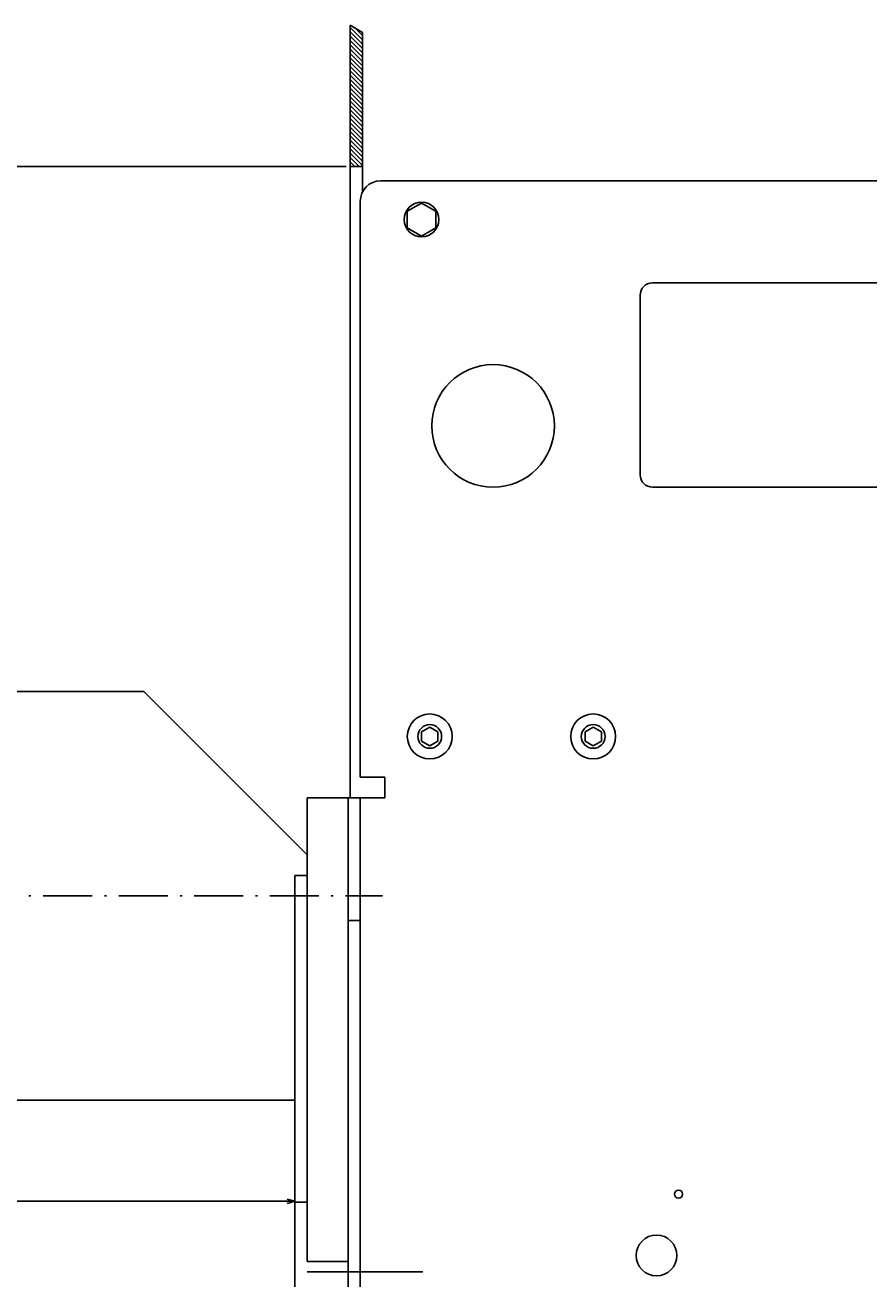
# Model space of a CAD drawing. Extents: x 160 to 3031, y -685 to 1232.
# Drawn here: x 1785 to 1991, y 865 to 1171 of the extents above; entities that cross this region are included whole.
import ezdxf
from ezdxf.enums import TextEntityAlignment as Align

# ---------------------------------------------------------------- set-up
doc = ezdxf.new("R2010")
doc.units = 0
doc.linetypes.add('DASHDOT', pattern=[18.5, 12, -3, 0.5, -3])
doc.layers.get('0').update_dxf_attribs({"linetype": 'CONTINUOUS'})
doc.styles.get("Standard").update_dxf_attribs({"font": 'isocp.shx'})

# ---------------------------------------------------------------- blocks, each defined once
blk = doc.blocks.new('BLOCK59')
at = {"color": 5}
blk.add_line((-297.5, -186.500031), (-297.5, -562.351074), dxfattribs=at)
blk = doc.blocks.new('BLOCK73')
at = {"color": 5}
for p, q in [((-11, -199.000031), (-46.237183, -199.000031)), ((-44.237183, -399.000031), (-44.237183, -199.000031)), ((14, -399.000031), (-46.237183, -399.000031))]:
    blk.add_line(p, q, dxfattribs=at)
for points in [[(-43.719547, -200.931885), (-44.237183, -199.000031), (-44.754822, -200.931885)], [(-44.754822, -397.068176), (-44.237183, -399.000031), (-43.719547, -397.068176)]]:
    blk.add_lwpolyline(points, dxfattribs=at)
for s, p, p2 in [('"', (-45.237183, -296.200043), (-45.237183, -294.733368)), ('7.87', (-45.237183, -303.266693), (-45.237183, -296.200043)), ('200', (-41.237183, -301.600037), (-41.237183, -296.400024))]:
    blk.add_text(s, height=2, rotation=90.000003, dxfattribs=at).set_placement(p, p2, align=Align.FIT)
blk = doc.blocks.new('BLOCK75')
at = {"color": 3, "ltscale": 0.106066}
for p, q in [((-331.517853, -185.500031), (-328.517853, -182.500031)), ((-330.457184, -185.500031), (-327.457184, -182.500031)), ((-329.396545, -185.500031), (-326.396545, -182.500031)), ((-328.335876, -185.500031), (-325.335876, -182.500031)), ((-327.275208, -185.500031), (-324.275208, -182.500031)), ((-326.214539, -185.500031), (-323.214539, -182.500031)), ((-325.1539, -185.500031), (-322.1539, -182.500031)), ((-324.093231, -185.500031), (-321.093231, -182.500031)), ((-323.032562, -185.500031), (-320.032562, -182.500031)), ((-320.911255, -185.500031), (-317.911255, -182.500031)), ((-319.850586, -185.500031), (-316.850586, -182.500031)), ((-318.789917, -185.500031), (-315.789917, -182.500031)), ((-317.729279, -185.500031), (-314.729279, -182.500031)), ((-316.66861, -185.500031), (-313.66861, -182.500031)), ((-315.607941, -185.500031), (-312.607941, -182.500031)), ((-314.547272, -185.500031), (-311.547272, -182.500031)), ((-313.486633, -185.500031), (-310.486633, -182.500031)), ((-312.425964, -185.500031), (-309.425964, -182.500031)), ((-311.365295, -185.500031), (-308.365295, -182.500031)), ((-310.304626, -185.500031), (-307.304626, -182.500031)), ((-309.243988, -185.500031), (-306.243988, -182.500031)), ((-308.183319, -185.500031), (-305.183319, -182.500031)), ((-307.12265, -185.500031), (-304.12265, -182.500031)), ((-305.001343, -185.500031), (-302.001343, -182.500031)), ((-303.940674, -185.500031), (-300.940674, -182.500031)), ((-302.880005, -185.500031), (-299.880005, -182.500031)), ((-301.819366, -185.500031), (-298.819366, -182.500031)), ((-300.758698, -185.500031), (-297.758698, -182.500031))]:
    blk.add_line(p, q, dxfattribs=at)
at = {"color": 3, "ltscale": 0.061854}
blk.add_line((-331.328003, -184.249512), (-329.578522, -182.500031), dxfattribs=at)
at = {"color": 3, "ltscale": 0.106067}
for p, q in [((-321.971924, -185.500031), (-318.971893, -182.500031)), ((-306.062012, -185.500031), (-303.061981, -182.500031))]:
    blk.add_line(p, q, dxfattribs=at)
at = {"color": 3, "ltscale": 0.077712}
blk.add_line((-299.698029, -185.500031), (-297.5, -183.302002), dxfattribs=at)
at = {"color": 3, "ltscale": 0.040212}
blk.add_line((-298.63736, -185.500031), (-297.5, -184.362656), dxfattribs=at)
at = {"color": 3, "ltscale": 0.002712}
blk.add_line((-297.576721, -185.500031), (-297.5, -185.423325), dxfattribs=at)

msp = doc.modelspace()

# ---------------------------------------------------------------- linework, layer by layer
at = {"color": 7}
for p, q in [((1864.140198, 1171.414742), (1864.140198, 982.31321)), ((1867.140198, 1169.566505), (1867.140198, 1130.495735)), ((1650.640198, 1008.316322), (1813.640198, 1008.316322)), ((1813.640198, 1008.316322), (1853.640198, 968.316322)), ((1850.640198, 963.316322), (1850.640198, 883.316322)), ((1650.640198, 908.316322), (1850.640198, 908.316322)), ((1853.640198, 866.316322), (1881.952759, 866.316322))]:
    msp.add_line(p, q, dxfattribs=at)
at = {"color": 7, "ltscale": 0.088091}
msp.add_line((1864.140198, 1171.414742), (1867.140198, 1169.566505), dxfattribs=at)
at = {"color": 7, "ltscale": 0.075}
for p, q in [((1864.140198, 1136.816322), (1867.140198, 1136.816322)), ((1850.640198, 963.316322), (1853.640198, 963.316322)), ((1850.640198, 883.316322), (1853.640198, 883.316322))]:
    msp.add_line(p, q, dxfattribs=at)
at = {"color": 211}
for p, q in [((1871.640228, 1133.316322), (2231.140228, 1133.316322)), ((1866.640228, 1128.316322), (1866.640228, 987.316322)), ((1938.140228, 1108.316322), (2102.140228, 1108.316322)), ((1935.140228, 1105.316322), (1935.140228, 1061.316322)), ((1938.140228, 1058.316322), (2102.140228, 1058.316322)), ((1866.640228, 982.316322), (1866.640228, 750.316322))]:
    msp.add_line(p, q, dxfattribs=at)
at = {"color": 31, "ltscale": 0.101036}
for p, q in [((1881.640244, 1127.857765), (1878.140244, 1125.837044)), ((1881.640228, 1127.857765), (1885.140228, 1125.837044)), ((1878.140244, 1125.837044), (1878.140244, 1121.795601)), ((1885.140244, 1125.837044), (1885.140244, 1121.795601)), ((1878.140228, 1121.795601), (1881.640228, 1119.774879)), ((1885.140244, 1121.795601), (1881.640244, 1119.774879))]:
    msp.add_line(p, q, dxfattribs=at)
at = {"color": 7, "ltscale": 0.057735}
for p, q in [((1883.640228, 999.625725), (1881.640228, 998.471016)), ((1881.640228, 998.471016), (1881.640228, 996.161629)), ((1883.640228, 999.625725), (1885.640228, 998.471016)), ((1885.640228, 998.471016), (1885.640228, 996.161629)), ((1923.640228, 999.625725), (1921.640228, 998.471016)), ((1921.640228, 998.471016), (1921.640228, 996.161629)), ((1923.640236, 999.625725), (1925.640236, 998.471016)), ((1925.640228, 998.471016), (1925.640228, 996.161629)), ((1881.640228, 996.161629), (1883.640228, 995.00692)), ((1885.640228, 996.161629), (1883.640228, 995.00692)), ((1921.640236, 996.161629), (1923.640236, 995.00692)), ((1925.640228, 996.161629), (1923.640228, 995.00692))]:
    msp.add_line(p, q, dxfattribs=at)
at = {"color": 211, "ltscale": 0.15}
msp.add_line((1866.640228, 987.316322), (1872.640228, 987.316322), dxfattribs=at)
at = {"color": 211, "ltscale": 0.022446}
msp.add_line((1866.640228, 987.316322), (1867.538055, 987.316322), dxfattribs=at)
at = {"color": 211, "ltscale": 0.039952}
msp.add_line((1871.042145, 987.316322), (1872.640228, 987.316322), dxfattribs=at)
at = {"color": 211, "ltscale": 0.125}
msp.add_line((1872.640228, 987.316322), (1872.640228, 982.316322), dxfattribs=at)
at = {"color": 211, "ltscale": 0.475001}
msp.add_line((1853.640198, 982.316322), (1872.640228, 982.316322), dxfattribs=at)
at = {"color": 9}
for p, q in [((1853.640198, 982.314766), (1853.640198, 868.814768)), ((1863.640198, 982.314766), (1863.640198, 750.314766))]:
    msp.add_line(p, q, dxfattribs=at)
at = {"color": 7, "linetype": 'DASHDOT'}
msp.add_line((1641.003326, 958.316322), (1872.04567, 958.316322), dxfattribs=at)
at = {"color": 9, "ltscale": 0.075001}
msp.add_line((1863.640198, 952.314766), (1866.640228, 952.314766), dxfattribs=at)
at = {"color": 9, "ltscale": 0.25}
msp.add_line((1853.640198, 868.814768), (1863.640198, 868.814768), dxfattribs=at)
at = {"color": 1}
for centre, radius in [((1881.640091, 1123.816505), 4.249753), ((1883.640244, 997.316383), 5.500065), ((1923.640213, 997.316292), 5.500021)]:
    msp.add_circle(centre, radius, dxfattribs=at)
at = {"color": 211}
for centre, radius in [((1899.140198, 1073.316261), 15.000054), ((1944.540215, 885.29974), 1)]:
    msp.add_circle(centre, radius, dxfattribs=at)
at = {"color": 7}
for centre, radius in [((1883.640198, 997.316353), 2.904776), ((1923.640251, 997.316353), 2.904696)]:
    msp.add_circle(centre, radius, dxfattribs=at)
at = {"color": 4}
msp.add_circle((1939.140221, 870.299723), 4.999995, dxfattribs=at)
at = {"color": 211}
for centre, radius, start, end in [((1871.640274, 1128.316231), 5.000088, 90.000565, 179.998908), ((1938.140312, 1105.316231), 3.000111, 90.001726, 179.998443), ((1938.140182, 1061.316307), 2.999966, 179.9994, 270.000503)]:
    msp.add_arc(centre, radius, start, end, dxfattribs=at)

# ---------------------------------------------------------------- block references
at = {"rotation": 270}
for name in ['BLOCK75', 'BLOCK59', 'BLOCK73']:
    msp.add_blockref(name, (2049.640228, 839.316322), dxfattribs=at)

doc.saveas('drawing.dxf')
